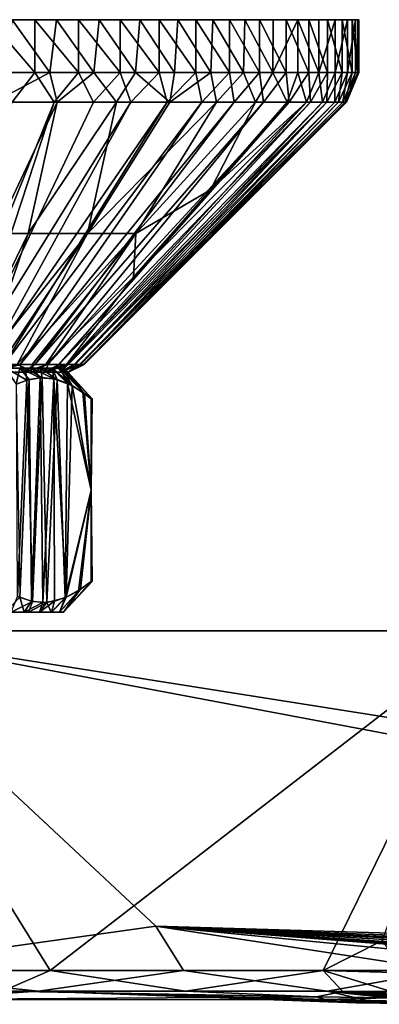
# Model space of a CAD drawing. Units: inches. Extents: x -4.35 to 4.35, y -3.87 to 3.89.
# Drawn here: x -2.51 to -1.5, y 1.13 to 3.89 of the extents above; entities that cross this region are included whole.
import ezdxf

# ---------------------------------------------------------------- set-up
doc = ezdxf.new("R2010")
doc.units = ezdxf.units.IN
doc.layers.get('0').update_dxf_attribs({"true_color": 0xc2ced6})

msp = doc.modelspace()

# ---------------------------------------------------------------- linework, layer by layer
for points in [[(-3.6804, 3.8859), (-2.3418, 3.8859), (-3.7906, 3.8859), (-3.6804, 3.8859)], [(-3.7906, 3.8859), (-2.3418, 3.8859), (-2.4641, 3.8859), (-3.7906, 3.8859)], [(-2.5908, 3.8859), (-3.7906, 3.8859), (-2.4641, 3.8859), (-2.5908, 3.8859)], [(-2.2251, 3.8859), (-2.3418, 3.8859), (-3.6804, 3.8859), (-2.2251, 3.8859)], [(-3.6804, 3.8859), (-3.5637, 3.8859), (-2.2251, 3.8859), (-3.6804, 3.8859)], [(-3.5637, 3.8859), (-3.4414, 3.8859), (-2.115, 3.8859), (-3.5637, 3.8859)], [(-3.5637, 3.8859), (-2.115, 3.8859), (-2.2251, 3.8859), (-3.5637, 3.8859)], [(-2.0124, 3.8859), (-3.4414, 3.8859), (-3.3148, 3.8859), (-2.0124, 3.8859)], [(-2.115, 3.8859), (-3.4414, 3.8859), (-2.0124, 3.8859), (-2.115, 3.8859)], [(-3.1848, 3.8859), (-1.9184, 3.8859), (-3.3148, 3.8859), (-3.1848, 3.8859)], [(-3.3148, 3.8859), (-1.9184, 3.8859), (-2.0124, 3.8859), (-3.3148, 3.8859)], [(-3.0527, 3.8859), (-1.8337, 3.8859), (-3.1848, 3.8859), (-3.0527, 3.8859)], [(-3.1848, 3.8859), (-1.8337, 3.8859), (-1.9184, 3.8859), (-3.1848, 3.8859)], [(-1.7592, 3.8859), (-3.0527, 3.8859), (-2.9198, 3.8859), (-1.7592, 3.8859)], [(-1.8337, 3.8859), (-3.0527, 3.8859), (-1.7592, 3.8859), (-1.8337, 3.8859)], [(-1.6955, 3.8859), (-2.9198, 3.8859), (-2.7871, 3.8859), (-1.6955, 3.8859)], [(-2.9198, 3.8859), (-1.6955, 3.8859), (-1.7592, 3.8859), (-2.9198, 3.8859)], [(-2.7871, 3.8859), (-2.6559, 3.8859), (-1.6431, 3.8859), (-2.7871, 3.8859)], [(-2.7871, 3.8859), (-1.6431, 3.8859), (-1.6955, 3.8859), (-2.7871, 3.8859)], [(-2.6559, 3.8859), (-2.5275, 3.8859), (-1.6027, 3.8859), (-2.6559, 3.8859)], [(-1.6431, 3.8859), (-2.6559, 3.8859), (-1.6027, 3.8859), (-1.6431, 3.8859)], [(-2.4641, 3.738), (-2.5908, 3.738), (-2.5908, 3.8859), (-2.4641, 3.738)], [(-2.5908, 3.8859), (-2.4641, 3.8859), (-2.4641, 3.738), (-2.5908, 3.8859)], [(-2.5275, 3.8859), (-2.5498, 3.738), (-2.4217, 3.738), (-2.5275, 3.8859)], [(-2.4217, 3.738), (-2.4028, 3.8859), (-2.5275, 3.8859), (-2.4217, 3.738)], [(-1.5744, 3.8859), (-2.5275, 3.8859), (-2.4028, 3.8859), (-1.5744, 3.8859)], [(-1.5744, 3.8859), (-1.6027, 3.8859), (-2.5275, 3.8859), (-1.5744, 3.8859)], [(-2.3418, 3.738), (-2.4641, 3.738), (-2.4641, 3.8859), (-2.3418, 3.738)], [(-2.4641, 3.8859), (-2.3418, 3.8859), (-2.3418, 3.738), (-2.4641, 3.8859)], [(-2.4028, 3.8859), (-2.4217, 3.738), (-2.2986, 3.738), (-2.4028, 3.8859)], [(-2.2986, 3.738), (-2.2832, 3.8859), (-2.4028, 3.8859), (-2.2986, 3.738)], [(-1.5587, 3.8859), (-2.4028, 3.8859), (-2.2832, 3.8859), (-1.5587, 3.8859)], [(-1.5587, 3.8859), (-1.5744, 3.8859), (-2.4028, 3.8859), (-1.5587, 3.8859)], [(-2.3418, 3.8859), (-2.2251, 3.8859), (-2.2251, 3.738), (-2.3418, 3.8859)], [(-2.2251, 3.738), (-2.3418, 3.738), (-2.3418, 3.8859), (-2.2251, 3.738)], [(-2.2832, 3.8859), (-2.2986, 3.738), (-2.1818, 3.738), (-2.2832, 3.8859)], [(-2.1818, 3.738), (-2.1696, 3.8859), (-2.2832, 3.8859), (-2.1818, 3.738)], [(-2.2832, 3.8859), (-2.1696, 3.8859), (-1.5555, 3.8859), (-2.2832, 3.8859)], [(-2.2832, 3.8859), (-1.5555, 3.8859), (-1.5587, 3.8859), (-2.2832, 3.8859)], [(-2.115, 3.738), (-2.2251, 3.738), (-2.2251, 3.8859), (-2.115, 3.738)], [(-2.2251, 3.8859), (-2.115, 3.8859), (-2.115, 3.738), (-2.2251, 3.8859)], [(-2.1696, 3.8859), (-2.1818, 3.738), (-2.0722, 3.738), (-2.1696, 3.8859)], [(-2.0722, 3.738), (-2.0631, 3.8859), (-2.1696, 3.8859), (-2.0722, 3.738)], [(-2.1696, 3.8859), (-2.0631, 3.8859), (-1.565, 3.8859), (-2.1696, 3.8859)], [(-1.5555, 3.8859), (-2.1696, 3.8859), (-1.565, 3.8859), (-1.5555, 3.8859)], [(-2.0124, 3.738), (-2.115, 3.738), (-2.115, 3.8859), (-2.0124, 3.738)], [(-2.115, 3.8859), (-2.0124, 3.8859), (-2.0124, 3.738), (-2.115, 3.8859)], [(-2.0631, 3.8859), (-2.0722, 3.738), (-1.9709, 3.738), (-2.0631, 3.8859)], [(-1.9709, 3.738), (-1.9647, 3.8859), (-2.0631, 3.8859), (-1.9709, 3.738)], [(-1.5871, 3.8859), (-2.0631, 3.8859), (-1.9647, 3.8859), (-1.5871, 3.8859)], [(-1.5871, 3.8859), (-1.565, 3.8859), (-2.0631, 3.8859), (-1.5871, 3.8859)], [(-1.9184, 3.738), (-2.0124, 3.738), (-2.0124, 3.8859), (-1.9184, 3.738)], [(-2.0124, 3.8859), (-1.9184, 3.8859), (-1.9184, 3.738), (-2.0124, 3.8859)], [(-1.9647, 3.8859), (-1.9709, 3.738), (-1.8789, 3.738), (-1.9647, 3.8859)], [(-1.8789, 3.738), (-1.8752, 3.8859), (-1.9647, 3.8859), (-1.8789, 3.738)], [(-1.9647, 3.8859), (-1.6216, 3.8859), (-1.5871, 3.8859), (-1.9647, 3.8859)], [(-1.8752, 3.8859), (-1.6216, 3.8859), (-1.9647, 3.8859), (-1.8752, 3.8859)], [(-1.8337, 3.738), (-1.9184, 3.738), (-1.9184, 3.8859), (-1.8337, 3.738)], [(-1.9184, 3.8859), (-1.8337, 3.8859), (-1.8337, 3.738), (-1.9184, 3.8859)], [(-1.8752, 3.8859), (-1.8789, 3.738), (-1.7971, 3.738), (-1.8752, 3.8859)], [(-1.7971, 3.738), (-1.7955, 3.8859), (-1.8752, 3.8859), (-1.7971, 3.738)], [(-1.6681, 3.8859), (-1.8752, 3.8859), (-1.7955, 3.8859), (-1.6681, 3.8859)], [(-1.6216, 3.8859), (-1.8752, 3.8859), (-1.6681, 3.8859), (-1.6216, 3.8859)], [(-1.7592, 3.738), (-1.8337, 3.738), (-1.8337, 3.8859), (-1.7592, 3.738)], [(-1.8337, 3.8859), (-1.7592, 3.8859), (-1.7592, 3.738), (-1.8337, 3.8859)], [(-1.7263, 3.8859), (-1.7955, 3.8859), (-1.7971, 3.738), (-1.7263, 3.8859)], [(-1.7971, 3.738), (-1.7262, 3.738), (-1.7263, 3.8859), (-1.7971, 3.738)], [(-1.7955, 3.8859), (-1.7263, 3.8859), (-1.6681, 3.8859), (-1.7955, 3.8859)], [(-1.6955, 3.738), (-1.7592, 3.738), (-1.7592, 3.8859), (-1.6955, 3.738)], [(-1.7592, 3.8859), (-1.6955, 3.8859), (-1.6955, 3.738), (-1.7592, 3.8859)], [(-1.6681, 3.738), (-1.6681, 3.8859), (-1.7263, 3.8859), (-1.6681, 3.738)], [(-1.7263, 3.8859), (-1.7262, 3.738), (-1.6681, 3.738), (-1.7263, 3.8859)], [(-1.6431, 3.738), (-1.6955, 3.738), (-1.6955, 3.8859), (-1.6431, 3.738)], [(-1.6955, 3.8859), (-1.6431, 3.8859), (-1.6431, 3.738), (-1.6955, 3.8859)], [(-1.6681, 3.738), (-1.6216, 3.738), (-1.6216, 3.8859), (-1.6681, 3.738)], [(-1.6216, 3.8859), (-1.6681, 3.8859), (-1.6681, 3.738), (-1.6216, 3.8859)], [(-1.6027, 3.738), (-1.6431, 3.738), (-1.6431, 3.8859), (-1.6027, 3.738)], [(-1.6431, 3.8859), (-1.6027, 3.8859), (-1.6027, 3.738), (-1.6431, 3.8859)], [(-1.6216, 3.738), (-1.5871, 3.738), (-1.5871, 3.8859), (-1.6216, 3.738)], [(-1.5871, 3.8859), (-1.6216, 3.8859), (-1.6216, 3.738), (-1.5871, 3.8859)], [(-1.5744, 3.738), (-1.6027, 3.738), (-1.6027, 3.8859), (-1.5744, 3.738)], [(-1.6027, 3.8859), (-1.5744, 3.8859), (-1.5744, 3.738), (-1.6027, 3.8859)], [(-1.5871, 3.738), (-1.565, 3.738), (-1.565, 3.8859), (-1.5871, 3.738)], [(-1.565, 3.8859), (-1.5871, 3.8859), (-1.5871, 3.738), (-1.565, 3.8859)], [(-1.5587, 3.738), (-1.5744, 3.738), (-1.5744, 3.8859), (-1.5587, 3.738)], [(-1.5744, 3.8859), (-1.5587, 3.8859), (-1.5587, 3.738), (-1.5744, 3.8859)], [(-1.565, 3.738), (-1.5555, 3.738), (-1.5555, 3.8859), (-1.565, 3.738)], [(-1.5555, 3.8859), (-1.565, 3.8859), (-1.565, 3.738), (-1.5555, 3.8859)], [(-1.5555, 3.738), (-1.5587, 3.738), (-1.5587, 3.8859), (-1.5555, 3.738)], [(-1.5587, 3.8859), (-1.5555, 3.8859), (-1.5555, 3.738), (-1.5587, 3.8859)], [(-2.5908, 3.738), (-2.4641, 3.738), (-2.5278, 3.6545), (-2.5908, 3.738)], [(-2.4217, 3.738), (-2.5498, 3.738), (-2.5794, 3.6545), (-2.4217, 3.738)], [(-2.4217, 3.738), (-2.5794, 3.6545), (-2.4011, 3.6545), (-2.4217, 3.738)], [(-2.4641, 3.738), (-2.4094, 3.6545), (-2.5278, 3.6545), (-2.4641, 3.738)], [(-2.4641, 3.738), (-2.3418, 3.738), (-2.4094, 3.6545), (-2.4641, 3.738)], [(-2.4011, 3.6545), (-2.2986, 3.738), (-2.4217, 3.738), (-2.4011, 3.6545)], [(-2.3418, 3.738), (-2.2993, 3.6545), (-2.4094, 3.6545), (-2.3418, 3.738)], [(-2.235, 3.6545), (-2.2986, 3.738), (-2.4011, 3.6545), (-2.235, 3.6545)], [(-2.3418, 3.738), (-2.2251, 3.738), (-2.2993, 3.6545), (-2.3418, 3.738)], [(-2.2993, 3.6545), (-2.2251, 3.738), (-2.1944, 3.6545), (-2.2993, 3.6545)], [(-2.235, 3.6545), (-2.1818, 3.738), (-2.2986, 3.738), (-2.235, 3.6545)], [(-2.1818, 3.738), (-2.235, 3.6545), (-2.0851, 3.6545), (-2.1818, 3.738)], [(-2.2251, 3.738), (-2.115, 3.738), (-2.1944, 3.6545), (-2.2251, 3.738)], [(-2.115, 3.738), (-2.0925, 3.6545), (-2.1944, 3.6545), (-2.115, 3.738)], [(-2.0722, 3.738), (-2.1818, 3.738), (-2.0851, 3.6545), (-2.0722, 3.738)], [(-2.115, 3.738), (-2.0124, 3.738), (-2.0925, 3.6545), (-2.115, 3.738)], [(-2.0124, 3.738), (-1.9954, 3.6545), (-2.0925, 3.6545), (-2.0124, 3.738)], [(-1.9709, 3.738), (-2.0722, 3.738), (-2.0851, 3.6545), (-1.9709, 3.738)], [(-1.9709, 3.738), (-2.0851, 3.6545), (-1.9545, 3.6545), (-1.9709, 3.738)], [(-2.0124, 3.738), (-1.9184, 3.738), (-1.9954, 3.6545), (-2.0124, 3.738)], [(-1.9184, 3.738), (-1.9049, 3.6545), (-1.9954, 3.6545), (-1.9184, 3.738)], [(-1.9545, 3.6545), (-1.8789, 3.738), (-1.9709, 3.738), (-1.9545, 3.6545)], [(-1.9545, 3.6545), (-1.8449, 3.6545), (-1.8789, 3.738), (-1.9545, 3.6545)], [(-1.9049, 3.6545), (-1.9184, 3.738), (-1.8337, 3.738), (-1.9049, 3.6545)], [(-1.9049, 3.6545), (-1.8337, 3.738), (-1.8229, 3.6545), (-1.9049, 3.6545)], [(-1.8449, 3.6545), (-1.7971, 3.738), (-1.8789, 3.738), (-1.8449, 3.6545)], [(-1.7971, 3.738), (-1.8449, 3.6545), (-1.7566, 3.6545), (-1.7971, 3.738)], [(-1.8229, 3.6545), (-1.8337, 3.738), (-1.7592, 3.738), (-1.8229, 3.6545)], [(-1.7592, 3.738), (-1.7512, 3.6545), (-1.8229, 3.6545), (-1.7592, 3.738)], [(-1.7262, 3.738), (-1.7971, 3.738), (-1.7566, 3.6545), (-1.7262, 3.738)], [(-1.7592, 3.738), (-1.6955, 3.738), (-1.7512, 3.6545), (-1.7592, 3.738)], [(-1.7262, 3.738), (-1.7566, 3.6545), (-1.7027, 3.6545), (-1.7262, 3.738)], [(-1.6955, 3.738), (-1.6915, 3.6545), (-1.7512, 3.6545), (-1.6955, 3.738)], [(-1.7027, 3.6545), (-1.6681, 3.738), (-1.7262, 3.738), (-1.7027, 3.6545)], [(-1.6681, 3.738), (-1.7027, 3.6545), (-1.6576, 3.6545), (-1.6681, 3.738)], [(-1.6955, 3.738), (-1.6431, 3.738), (-1.6915, 3.6545), (-1.6955, 3.738)], [(-1.6431, 3.738), (-1.6448, 3.6545), (-1.6915, 3.6545), (-1.6431, 3.738)], [(-1.6576, 3.6545), (-1.6216, 3.738), (-1.6681, 3.738), (-1.6576, 3.6545)], [(-1.6216, 3.738), (-1.6576, 3.6545), (-1.6229, 3.6545), (-1.6216, 3.738)], [(-1.6122, 3.6545), (-1.6448, 3.6545), (-1.6027, 3.738), (-1.6122, 3.6545)], [(-1.6431, 3.738), (-1.6027, 3.738), (-1.6448, 3.6545), (-1.6431, 3.738)], [(-1.5871, 3.738), (-1.6229, 3.6545), (-1.6, 3.6545), (-1.5871, 3.738)], [(-1.6229, 3.6545), (-1.5871, 3.738), (-1.6216, 3.738), (-1.6229, 3.6545)], [(-1.6027, 3.738), (-1.5744, 3.738), (-1.6122, 3.6545), (-1.6027, 3.738)], [(-1.594, 3.6545), (-1.6122, 3.6545), (-1.5744, 3.738), (-1.594, 3.6545)], [(-1.6, 3.6545), (-1.565, 3.738), (-1.5871, 3.738), (-1.6, 3.6545)], [(-1.565, 3.738), (-1.6, 3.6545), (-1.5901, 3.6545), (-1.565, 3.738)], [(-1.5901, 3.6545), (-1.594, 3.6545), (-1.5587, 3.738), (-1.5901, 3.6545)], [(-1.5744, 3.738), (-1.5587, 3.738), (-1.594, 3.6545), (-1.5744, 3.738)], [(-1.5587, 3.738), (-1.5555, 3.738), (-1.5901, 3.6545), (-1.5587, 3.738)], [(-1.5901, 3.6545), (-1.5555, 3.738), (-1.565, 3.738), (-1.5901, 3.6545)], [(-2.5278, 3.6545), (-2.4094, 3.6545), (-2.7073, 2.9189), (-2.5278, 3.6545)], [(-2.6519, 2.9189), (-2.7073, 2.9189), (-2.4094, 3.6545), (-2.6519, 2.9189)], [(-2.1944, 3.6545), (-2.5994, 2.9189), (-2.6519, 2.9189), (-2.1944, 3.6545)], [(-2.6519, 2.9189), (-2.2993, 3.6545), (-2.1944, 3.6545), (-2.6519, 2.9189)], [(-2.4094, 3.6545), (-2.2993, 3.6545), (-2.6519, 2.9189), (-2.4094, 3.6545)], [(-2.0925, 3.6545), (-2.5502, 2.9189), (-2.5994, 2.9189), (-2.0925, 3.6545)], [(-2.5994, 2.9189), (-2.1944, 3.6545), (-2.0925, 3.6545), (-2.5994, 2.9189)], [(-2.5754, 3.2867), (-2.4011, 3.6545), (-2.5794, 3.6545), (-2.5754, 3.2867)], [(-2.4011, 3.6545), (-2.5754, 3.2867), (-2.4828, 3.2867), (-2.4011, 3.6545)], [(-1.9954, 3.6545), (-2.505, 2.9189), (-2.5502, 2.9189), (-1.9954, 3.6545)], [(-2.5502, 2.9189), (-2.0925, 3.6545), (-1.9954, 3.6545), (-2.5502, 2.9189)], [(-1.9049, 3.6545), (-2.4641, 2.9189), (-2.505, 2.9189), (-1.9049, 3.6545)], [(-2.505, 2.9189), (-1.9954, 3.6545), (-1.9049, 3.6545), (-2.505, 2.9189)], [(-2.4828, 3.2867), (-2.235, 3.6545), (-2.4011, 3.6545), (-2.4828, 3.2867)], [(-2.235, 3.6545), (-2.4828, 3.2867), (-2.3163, 3.2867), (-2.235, 3.6545)], [(-1.8229, 3.6545), (-2.4278, 2.9189), (-2.4641, 2.9189), (-1.8229, 3.6545)], [(-2.4641, 2.9189), (-1.9049, 3.6545), (-1.8229, 3.6545), (-2.4641, 2.9189)], [(-1.7512, 3.6545), (-2.3966, 2.9189), (-2.4278, 2.9189), (-1.7512, 3.6545)], [(-2.4278, 2.9189), (-1.8229, 3.6545), (-1.7512, 3.6545), (-2.4278, 2.9189)], [(-1.6915, 3.6545), (-2.3708, 2.9189), (-2.3966, 2.9189), (-1.6915, 3.6545)], [(-2.3966, 2.9189), (-1.7512, 3.6545), (-1.6915, 3.6545), (-2.3966, 2.9189)], [(-2.3752, 2.9189), (-2.3539, 2.9189), (-1.6576, 3.6545), (-2.3752, 2.9189)], [(-1.6576, 3.6545), (-1.7027, 3.6545), (-2.3752, 2.9189), (-1.6576, 3.6545)], [(-2.1869, 3.1641), (-2.3752, 2.9189), (-1.7027, 3.6545), (-2.1869, 3.1641)], [(-1.6448, 3.6545), (-2.3506, 2.9189), (-2.3708, 2.9189), (-1.6448, 3.6545)], [(-2.3708, 2.9189), (-1.6915, 3.6545), (-1.6448, 3.6545), (-2.3708, 2.9189)], [(-2.3539, 2.9189), (-2.3384, 2.9189), (-1.6229, 3.6545), (-2.3539, 2.9189)], [(-1.6229, 3.6545), (-1.6576, 3.6545), (-2.3539, 2.9189), (-1.6229, 3.6545)], [(-2.3362, 2.9189), (-2.3506, 2.9189), (-1.6448, 3.6545), (-2.3362, 2.9189)], [(-2.3384, 2.9189), (-2.3288, 2.9189), (-1.6, 3.6545), (-2.3384, 2.9189)], [(-1.6, 3.6545), (-1.6229, 3.6545), (-2.3384, 2.9189), (-1.6, 3.6545)], [(-2.3277, 2.9189), (-2.3362, 2.9189), (-1.6122, 3.6545), (-2.3277, 2.9189)], [(-1.6448, 3.6545), (-1.6122, 3.6545), (-2.3362, 2.9189), (-1.6448, 3.6545)], [(-2.3288, 2.9189), (-2.3253, 2.9189), (-1.5901, 3.6545), (-2.3288, 2.9189)], [(-1.5901, 3.6545), (-1.6, 3.6545), (-2.3288, 2.9189), (-1.5901, 3.6545)], [(-1.6122, 3.6545), (-1.594, 3.6545), (-2.3277, 2.9189), (-1.6122, 3.6545)], [(-2.3253, 2.9189), (-2.3277, 2.9189), (-1.594, 3.6545), (-2.3253, 2.9189)], [(-1.594, 3.6545), (-1.5901, 3.6545), (-2.3253, 2.9189), (-1.594, 3.6545)], [(-2.3163, 3.2867), (-2.0851, 3.6545), (-2.235, 3.6545), (-2.3163, 3.2867)], [(-2.3163, 3.2867), (-2.1807, 3.2867), (-1.9545, 3.6545), (-2.3163, 3.2867)], [(-1.9545, 3.6545), (-2.0851, 3.6545), (-2.3163, 3.2867), (-1.9545, 3.6545)], [(-2.1869, 3.1641), (-1.7027, 3.6545), (-1.9717, 3.4093), (-2.1869, 3.1641)], [(-1.9545, 3.6545), (-2.1807, 3.2867), (-1.8449, 3.6545), (-1.9545, 3.6545)], [(-1.8449, 3.6545), (-2.1807, 3.2867), (-1.9717, 3.4093), (-1.8449, 3.6545)], [(-1.9717, 3.4093), (-1.7027, 3.6545), (-1.7566, 3.6545), (-1.9717, 3.4093)], [(-1.7566, 3.6545), (-1.8449, 3.6545), (-1.9717, 3.4093), (-1.7566, 3.6545)], [(-1.9717, 3.4093), (-2.1807, 3.2867), (-2.1869, 3.1641), (-1.9717, 3.4093)], [(-2.662, 2.9189), (-2.4828, 3.2867), (-2.5754, 3.2867), (-2.662, 2.9189)], [(-2.4828, 3.2867), (-2.662, 2.9189), (-2.6089, 2.9189), (-2.4828, 3.2867)], [(-2.6089, 2.9189), (-2.5591, 2.9189), (-2.3163, 3.2867), (-2.6089, 2.9189)], [(-2.3163, 3.2867), (-2.4828, 3.2867), (-2.6089, 2.9189), (-2.3163, 3.2867)], [(-2.3163, 3.2867), (-2.5591, 2.9189), (-2.5131, 2.9189), (-2.3163, 3.2867)], [(-2.5131, 2.9189), (-2.4713, 2.9189), (-2.1807, 3.2867), (-2.5131, 2.9189)], [(-2.1807, 3.2867), (-2.3163, 3.2867), (-2.5131, 2.9189), (-2.1807, 3.2867)], [(-2.1807, 3.2867), (-2.4713, 2.9189), (-2.4337, 2.9186), (-2.1807, 3.2867)], [(-2.4337, 2.9186), (-2.1869, 3.1641), (-2.1807, 3.2867), (-2.4337, 2.9186)], [(-2.3752, 2.9189), (-2.1869, 3.1641), (-2.4337, 2.9186), (-2.3752, 2.9189)], [(-2.4702, 2.9086), (-3.509, 2.9086), (-2.5064, 2.9086), (-2.4702, 2.9086)], [(-3.509, 2.9086), (-2.4702, 2.9086), (-2.4398, 2.9086), (-3.509, 2.9086)], [(-2.5479, 2.9086), (-2.5064, 2.9086), (-3.509, 2.9086), (-2.5479, 2.9086)], [(-2.4155, 2.9086), (-3.509, 2.9086), (-2.4398, 2.9086), (-2.4155, 2.9086)], [(-3.4851, 2.9086), (-3.509, 2.9086), (-2.4155, 2.9086), (-3.4851, 2.9086)], [(-2.4155, 2.9086), (-2.3977, 2.9086), (-3.4851, 2.9086), (-2.4155, 2.9086)], [(-2.382, 2.9086), (-3.4851, 2.9086), (-2.3864, 2.9086), (-2.382, 2.9086)], [(-3.4851, 2.9086), (-2.382, 2.9086), (-2.3843, 2.9086), (-3.4851, 2.9086)], [(-2.3935, 2.9086), (-2.4154, 2.9086), (-3.4851, 2.9086), (-2.3935, 2.9086)], [(-2.3935, 2.9086), (-3.4851, 2.9086), (-2.3843, 2.9086), (-2.3935, 2.9086)], [(-2.4154, 2.9086), (-2.4484, 2.9086), (-3.4851, 2.9086), (-2.4154, 2.9086)], [(-2.5441, 2.9086), (-3.4851, 2.9086), (-2.4915, 2.9086), (-2.5441, 2.9086)], [(-2.4915, 2.9086), (-3.4851, 2.9086), (-2.4484, 2.9086), (-2.4915, 2.9086)], [(-2.3864, 2.9086), (-3.4851, 2.9086), (-2.3977, 2.9086), (-2.3864, 2.9086)], [(-2.4659, 2.898), (-2.5131, 2.9189), (-2.5853, 2.8977), (-2.4659, 2.898)], [(-2.505, 2.9189), (-2.4966, 2.8977), (-2.577, 2.8977), (-2.505, 2.9189)], [(-2.5502, 2.9189), (-2.505, 2.9189), (-2.577, 2.8977), (-2.5502, 2.9189)], [(-2.5064, 2.9086), (-2.5479, 2.9086), (-2.5159, 2.8639), (-2.5064, 2.9086)], [(-2.4915, 2.9086), (-2.4862, 2.8752), (-2.5441, 2.9086), (-2.4915, 2.9086)], [(-2.5151, 2.8638), (-2.5441, 2.9086), (-2.4862, 2.8752), (-2.5151, 2.8638)], [(-2.5159, 2.8639), (-2.4802, 2.8772), (-2.5064, 2.9086), (-2.5159, 2.8639)], [(-2.4659, 2.898), (-2.4713, 2.9189), (-2.5131, 2.9189), (-2.4659, 2.898)], [(-2.5064, 2.9086), (-2.4802, 2.8772), (-2.4486, 2.8821), (-2.5064, 2.9086)], [(-2.4486, 2.8821), (-2.4702, 2.9086), (-2.5064, 2.9086), (-2.4486, 2.8821)], [(-2.4966, 2.8977), (-2.505, 2.9189), (-2.4641, 2.9189), (-2.4966, 2.8977)], [(-2.4966, 2.8977), (-2.4641, 2.9189), (-2.4278, 2.9189), (-2.4966, 2.8977)], [(-2.4966, 2.8977), (-2.4278, 2.9189), (-2.4336, 2.8977), (-2.4966, 2.8977)], [(-2.4437, 2.8824), (-2.4915, 2.9086), (-2.4484, 2.9086), (-2.4437, 2.8824)], [(-2.4915, 2.9086), (-2.4437, 2.8824), (-2.4862, 2.8752), (-2.4915, 2.9086)], [(-2.4659, 2.898), (-2.4337, 2.9186), (-2.4713, 2.9189), (-2.4659, 2.898)], [(-2.4702, 2.9086), (-2.4486, 2.8821), (-2.4104, 2.8792), (-2.4702, 2.9086)], [(-2.4104, 2.8792), (-2.4398, 2.9086), (-2.4702, 2.9086), (-2.4104, 2.8792)], [(-2.4659, 2.898), (-2.3752, 2.9189), (-2.4337, 2.9186), (-2.4659, 2.898)], [(-2.3938, 2.8977), (-2.3752, 2.9189), (-2.4659, 2.898), (-2.3938, 2.8977)], [(-2.4484, 2.9086), (-2.4015, 2.8766), (-2.4437, 2.8824), (-2.4484, 2.9086)], [(-2.4154, 2.9086), (-2.4015, 2.8766), (-2.4484, 2.9086), (-2.4154, 2.9086)], [(-2.4155, 2.9086), (-2.4398, 2.9086), (-2.4104, 2.8792), (-2.4155, 2.9086)], [(-2.4336, 2.8977), (-2.3966, 2.9189), (-2.3708, 2.9189), (-2.4336, 2.8977)], [(-2.4336, 2.8977), (-2.4278, 2.9189), (-2.3966, 2.9189), (-2.4336, 2.8977)], [(-2.4336, 2.8977), (-2.3708, 2.9189), (-2.3907, 2.8977), (-2.4336, 2.8977)], [(-2.3593, 2.8605), (-2.4155, 2.9086), (-2.4104, 2.8792), (-2.3593, 2.8605)], [(-2.3593, 2.8605), (-2.3977, 2.9086), (-2.4155, 2.9086), (-2.3593, 2.8605)], [(-2.3935, 2.9086), (-2.3727, 2.8662), (-2.4154, 2.9086), (-2.3935, 2.9086)], [(-2.3727, 2.8662), (-2.4015, 2.8766), (-2.4154, 2.9086), (-2.3727, 2.8662)], [(-2.3864, 2.9086), (-2.3977, 2.9086), (-2.3593, 2.8605), (-2.3864, 2.9086)], [(-2.3938, 2.8977), (-2.3539, 2.9189), (-2.3752, 2.9189), (-2.3938, 2.8977)], [(-2.3938, 2.8977), (-2.3384, 2.9189), (-2.3539, 2.9189), (-2.3938, 2.8977)], [(-2.3938, 2.8977), (-2.3703, 2.8977), (-2.3384, 2.9189), (-2.3938, 2.8977)], [(-2.3935, 2.9086), (-2.3291, 2.8413), (-2.3727, 2.8662), (-2.3935, 2.9086)], [(-2.3843, 2.9086), (-2.3291, 2.8413), (-2.3935, 2.9086), (-2.3843, 2.9086)], [(-2.3907, 2.8977), (-2.3708, 2.9189), (-2.3506, 2.9189), (-2.3907, 2.8977)], [(-2.3362, 2.9189), (-2.3693, 2.8977), (-2.3907, 2.8977), (-2.3362, 2.9189)], [(-2.3907, 2.8977), (-2.3506, 2.9189), (-2.3362, 2.9189), (-2.3907, 2.8977)], [(-2.382, 2.9086), (-2.3864, 2.9086), (-2.3243, 2.8373), (-2.382, 2.9086)], [(-2.3593, 2.8605), (-2.3243, 2.8373), (-2.3864, 2.9086), (-2.3593, 2.8605)], [(-2.3843, 2.9086), (-2.382, 2.9086), (-2.3032, 2.8229), (-2.3843, 2.9086)], [(-2.3032, 2.8229), (-2.3291, 2.8413), (-2.3843, 2.9086), (-2.3032, 2.8229)], [(-2.3243, 2.8373), (-2.3032, 2.8229), (-2.382, 2.9086), (-2.3243, 2.8373)], [(-2.3703, 2.8977), (-2.3253, 2.9189), (-2.3288, 2.9189), (-2.3703, 2.8977)], [(-2.3703, 2.8977), (-2.3288, 2.9189), (-2.3384, 2.9189), (-2.3703, 2.8977)], [(-2.3693, 2.8977), (-2.3253, 2.9189), (-2.3703, 2.8977), (-2.3693, 2.8977)], [(-2.3693, 2.8977), (-2.3362, 2.9189), (-2.3277, 2.9189), (-2.3693, 2.8977)], [(-2.3693, 2.8977), (-2.3277, 2.9189), (-2.3253, 2.9189), (-2.3693, 2.8977)], [(-2.6814, 2.8977), (-3.1489, 2.8977), (-2.3693, 2.8977), (-2.6814, 2.8977)], [(-3.1489, 2.8977), (-2.3907, 2.8977), (-2.3693, 2.8977), (-3.1489, 2.8977)], [(-3.1489, 2.8977), (-2.577, 2.8977), (-2.3907, 2.8977), (-3.1489, 2.8977)], [(-2.3693, 2.8977), (-2.5853, 2.8977), (-2.6814, 2.8977), (-2.3693, 2.8977)], [(-2.3703, 2.8977), (-2.4659, 2.898), (-2.5853, 2.8977), (-2.3703, 2.8977)], [(-2.5853, 2.8977), (-2.3693, 2.8977), (-2.3703, 2.8977), (-2.5853, 2.8977)], [(-2.577, 2.8977), (-2.4966, 2.8977), (-2.3907, 2.8977), (-2.577, 2.8977)], [(-2.5065, 2.2663), (-2.4802, 2.8772), (-2.5159, 2.8639), (-2.5065, 2.2663)], [(-2.5151, 2.8638), (-2.4862, 2.8752), (-2.5125, 2.2683), (-2.5151, 2.8638)], [(-2.4862, 2.8752), (-2.4704, 2.2549), (-2.5125, 2.2683), (-2.4862, 2.8752)], [(-2.4736, 2.2556), (-2.4802, 2.8772), (-2.5065, 2.2663), (-2.4736, 2.2556)], [(-2.3907, 2.8977), (-2.4966, 2.8977), (-2.4336, 2.8977), (-2.3907, 2.8977)], [(-2.4437, 2.8824), (-2.4704, 2.2549), (-2.4862, 2.8752), (-2.4437, 2.8824)], [(-2.4802, 2.8772), (-2.4736, 2.2556), (-2.4486, 2.8821), (-2.4802, 2.8772)], [(-2.4413, 2.252), (-2.4486, 2.8821), (-2.4736, 2.2556), (-2.4413, 2.252)], [(-2.4306, 2.2516), (-2.4704, 2.2549), (-2.4437, 2.8824), (-2.4306, 2.2516)], [(-2.4659, 2.898), (-2.3703, 2.8977), (-2.3938, 2.8977), (-2.4659, 2.898)], [(-2.4104, 2.8792), (-2.4486, 2.8821), (-2.4413, 2.252), (-2.4104, 2.8792)], [(-2.4437, 2.8824), (-2.4015, 2.8766), (-2.4306, 2.2516), (-2.4437, 2.8824)], [(-2.4413, 2.252), (-2.409, 2.2556), (-2.4104, 2.8792), (-2.4413, 2.252)], [(-2.3788, 2.2645), (-2.4306, 2.2516), (-2.4015, 2.8766), (-2.3788, 2.2645)], [(-2.3593, 2.8605), (-2.4104, 2.8792), (-2.3761, 2.2663), (-2.3593, 2.8605)], [(-2.4104, 2.8792), (-2.409, 2.2556), (-2.3761, 2.2663), (-2.4104, 2.8792)], [(-2.3727, 2.8662), (-2.3788, 2.2645), (-2.4015, 2.8766), (-2.3727, 2.8662)], [(-2.3788, 2.2645), (-2.3727, 2.8662), (-2.306, 2.567), (-2.3788, 2.2645)], [(-2.3593, 2.8605), (-2.3761, 2.2663), (-2.306, 2.567), (-2.3593, 2.8605)], [(-2.3727, 2.8662), (-2.3291, 2.8413), (-2.306, 2.567), (-2.3727, 2.8662)], [(-2.306, 2.567), (-2.3243, 2.8373), (-2.3593, 2.8605), (-2.306, 2.567)], [(-2.306, 2.567), (-2.3291, 2.8413), (-2.306, 2.8229), (-2.306, 2.567)], [(-2.306, 2.8229), (-2.3291, 2.8413), (-2.3032, 2.8229), (-2.306, 2.8229)], [(-2.306, 2.8229), (-2.3243, 2.8373), (-2.306, 2.567), (-2.306, 2.8229)], [(-2.3032, 2.8229), (-2.3243, 2.8373), (-2.306, 2.8229), (-2.3032, 2.8229)], [(-2.306, 2.567), (-2.306, 2.8229), (-2.3032, 2.8229), (-2.306, 2.567)], [(-2.306, 2.567), (-2.306, 2.567), (-2.3032, 2.8229), (-2.306, 2.567)], [(-2.306, 2.8229), (-2.306, 2.567), (-2.3032, 2.8229), (-2.306, 2.8229)], [(-2.3788, 2.2645), (-2.306, 2.567), (-2.3356, 2.2888), (-2.3788, 2.2645)], [(-2.306, 2.567), (-2.3761, 2.2663), (-2.342, 2.2845), (-2.306, 2.567)], [(-2.342, 2.2845), (-2.306, 2.3111), (-2.306, 2.567), (-2.342, 2.2845)], [(-2.3356, 2.2888), (-2.306, 2.567), (-2.306, 2.3111), (-2.3356, 2.2888)], [(-2.306, 2.567), (-2.3032, 2.3111), (-2.306, 2.3111), (-2.306, 2.567)], [(-2.306, 2.567), (-2.306, 2.567), (-2.3032, 2.3111), (-2.306, 2.567)], [(-2.306, 2.567), (-2.306, 2.3111), (-2.3032, 2.3111), (-2.306, 2.567)], [(-2.3834, 2.2245), (-2.306, 2.3111), (-2.3032, 2.3111), (-2.3834, 2.2245)], [(-2.3032, 2.3111), (-2.3832, 2.2245), (-2.3834, 2.2245), (-2.3032, 2.3111)], [(-2.3834, 2.2245), (-2.3356, 2.2888), (-2.306, 2.3111), (-2.3834, 2.2245)], [(-2.3832, 2.2245), (-2.306, 2.3111), (-2.342, 2.2845), (-2.3832, 2.2245)], [(-2.306, 2.3111), (-2.3832, 2.2245), (-2.3032, 2.3111), (-2.306, 2.3111)], [(-2.5467, 2.2245), (-2.494, 2.2245), (-2.5065, 2.2663), (-2.5467, 2.2245)], [(-2.5308, 2.2245), (-2.5125, 2.2683), (-2.4704, 2.2549), (-2.5308, 2.2245)], [(-2.494, 2.2245), (-2.4736, 2.2556), (-2.5065, 2.2663), (-2.494, 2.2245)], [(-2.4181, 2.2245), (-2.4306, 2.2516), (-2.3788, 2.2645), (-2.4181, 2.2245)], [(-2.4181, 2.2245), (-2.3788, 2.2645), (-2.3951, 2.2245), (-2.4181, 2.2245)], [(-2.4171, 2.2245), (-2.3945, 2.2245), (-2.3761, 2.2663), (-2.4171, 2.2245)], [(-2.3761, 2.2663), (-2.409, 2.2556), (-2.4171, 2.2245), (-2.3761, 2.2663)], [(-2.3356, 2.2888), (-2.3834, 2.2245), (-2.3951, 2.2245), (-2.3356, 2.2888)], [(-2.3356, 2.2888), (-2.3951, 2.2245), (-2.3788, 2.2645), (-2.3356, 2.2888)], [(-2.3832, 2.2245), (-2.342, 2.2845), (-2.3945, 2.2245), (-2.3832, 2.2245)], [(-2.342, 2.2845), (-2.3761, 2.2663), (-2.3945, 2.2245), (-2.342, 2.2845)], [(-2.5308, 2.2245), (-2.4704, 2.2549), (-2.4814, 2.2245), (-2.5308, 2.2245)], [(-2.4736, 2.2556), (-2.494, 2.2245), (-2.4413, 2.252), (-2.4736, 2.2556)], [(-2.4413, 2.252), (-2.494, 2.2245), (-2.4505, 2.2245), (-2.4413, 2.252)], [(-2.4814, 2.2245), (-2.4704, 2.2549), (-2.4306, 2.2516), (-2.4814, 2.2245)], [(-2.4518, 2.2245), (-2.4814, 2.2245), (-2.4306, 2.2516), (-2.4518, 2.2245)], [(-2.4518, 2.2245), (-2.4306, 2.2516), (-2.4181, 2.2245), (-2.4518, 2.2245)], [(-2.409, 2.2556), (-2.4413, 2.252), (-2.4505, 2.2245), (-2.409, 2.2556)], [(-2.409, 2.2556), (-2.4505, 2.2245), (-2.4171, 2.2245), (-2.409, 2.2556)], [(-2.7628, 2.2245), (-2.7057, 2.2245), (-2.3832, 2.2245), (-2.7628, 2.2245)], [(-2.3832, 2.2245), (-2.7491, 2.2245), (-2.7628, 2.2245), (-2.3832, 2.2245)], [(-2.7491, 2.2245), (-2.3832, 2.2245), (-2.4171, 2.2245), (-2.7491, 2.2245)], [(-2.4171, 2.2245), (-2.494, 2.2245), (-2.7491, 2.2245), (-2.4171, 2.2245)], [(-2.7491, 2.2245), (-2.494, 2.2245), (-2.6756, 2.2245), (-2.7491, 2.2245)], [(-2.6515, 2.2245), (-2.3951, 2.2245), (-2.7057, 2.2245), (-2.6515, 2.2245)], [(-2.3951, 2.2245), (-2.3832, 2.2245), (-2.7057, 2.2245), (-2.3951, 2.2245)], [(-2.494, 2.2245), (-2.6077, 2.2245), (-2.6756, 2.2245), (-2.494, 2.2245)], [(-2.5308, 2.2245), (-2.4814, 2.2245), (-2.6515, 2.2245), (-2.5308, 2.2245)], [(-2.6515, 2.2245), (-2.4814, 2.2245), (-2.3951, 2.2245), (-2.6515, 2.2245)], [(-2.6077, 2.2245), (-2.494, 2.2245), (-2.5467, 2.2245), (-2.6077, 2.2245)], [(-2.494, 2.2245), (-2.4171, 2.2245), (-2.4505, 2.2245), (-2.494, 2.2245)], [(-2.4181, 2.2245), (-2.4814, 2.2245), (-2.4518, 2.2245), (-2.4181, 2.2245)], [(-2.3951, 2.2245), (-2.4814, 2.2245), (-2.4181, 2.2245), (-2.3951, 2.2245)], [(-2.3945, 2.2245), (-2.4171, 2.2245), (-2.3832, 2.2245), (-2.3945, 2.2245)], [(-2.3834, 2.2245), (-2.3832, 2.2245), (-2.3951, 2.2245), (-2.3834, 2.2245)], [(-3.6811, 2.1728), (-3.6654, 2.1728), (3.0217, 2.1728), (-3.6811, 2.1728)], [(-3.6716, 2.1728), (-3.6811, 2.1728), (3.0217, 2.1728), (-3.6716, 2.1728)], [(3.0217, 2.1728), (-3.6371, 2.1728), (-3.6716, 2.1728), (3.0217, 2.1728)], [(-3.6654, 2.1728), (-3.6251, 2.1728), (3.0217, 2.1728), (-3.6654, 2.1728)], [(-3.6371, 2.1728), (3.0217, 2.1728), (-3.5787, 2.1728), (-3.6371, 2.1728)], [(0.0644, 2.1728), (0.2172, 2.1728), (-3.6251, 2.1728), (0.0644, 2.1728)], [(0.2172, 2.1728), (1.6615, 2.1728), (-3.6251, 2.1728), (0.2172, 2.1728)], [(-3.6251, 2.1728), (-1.1882, 2.1728), (-0.1306, 2.1728), (-3.6251, 2.1728)], [(-1.1882, 2.1728), (-3.6251, 2.1728), (-3.0114, 2.1728), (-1.1882, 2.1728)], [(-3.6251, 2.1728), (-0.1306, 2.1728), (0.0644, 2.1728), (-3.6251, 2.1728)], [(3.0217, 2.1728), (-3.6251, 2.1728), (1.6615, 2.1728), (3.0217, 2.1728)], [(3.0217, 2.1728), (-3.3999, 2.1728), (-3.5787, 2.1728), (3.0217, 2.1728)], [(3.0217, 2.1728), (-3.0118, 2.1728), (-3.3999, 2.1728), (3.0217, 2.1728)], [(2.0491, 1.22), (-2.1248, 1.3446), (-3.0118, 2.1728), (2.0491, 1.22)], [(-2.1248, 1.3446), (-3.0118, 1.2201), (-3.0118, 2.1728), (-2.1248, 1.3446)], [(3.0217, 2.1728), (3.0165, 1.22), (-3.0118, 2.1728), (3.0217, 2.1728)], [(2.0491, 1.22), (-3.0118, 2.1728), (3.0165, 1.22), (2.0491, 1.22)], [(-1.1882, 2.1728), (-3.0114, 2.1728), (-2.4211, 1.22), (-1.1882, 2.1728)], [(-2.4211, 1.22), (-3.0114, 2.1728), (-2.7883, 1.2199), (-2.4211, 1.22)], [(-2.4211, 1.22), (-1.6552, 1.2201), (-1.1882, 2.1728), (-2.4211, 1.22)], [(-1.4893, 1.3039), (-1.1882, 2.1728), (-1.6552, 1.2201), (-1.4893, 1.3039)], [(-3.0118, 1.2201), (-2.1248, 1.3446), (-2.0467, 1.22), (-3.0118, 1.2201)], [(-1.315, 1.22), (-2.0467, 1.22), (-2.1248, 1.3446), (-1.315, 1.22)], [(-1.315, 1.22), (-2.1248, 1.3446), (-0.8513, 1.2202), (-1.315, 1.22)], [(-2.1248, 1.3446), (-0.4944, 1.2168), (-0.8513, 1.2202), (-2.1248, 1.3446)], [(-2.1248, 1.3446), (-0.3125, 1.2108), (-0.4944, 1.2168), (-2.1248, 1.3446)], [(-0.3125, 1.2108), (-2.1248, 1.3446), (-0.1447, 1.2091), (-0.3125, 1.2108)], [(0.0333, 1.1994), (-0.1447, 1.2091), (-2.1248, 1.3446), (0.0333, 1.1994)], [(1.1213, 1.22), (-2.1248, 1.3446), (2.0491, 1.22), (1.1213, 1.22)], [(0.0333, 1.1994), (-2.1248, 1.3446), (0.2348, 1.2067), (0.0333, 1.1994)], [(0.4036, 1.2158), (0.2348, 1.2067), (-2.1248, 1.3446), (0.4036, 1.2158)], [(-2.1248, 1.3446), (0.6361, 1.2187), (0.4036, 1.2158), (-2.1248, 1.3446)], [(-2.1248, 1.3446), (1.1213, 1.22), (0.6361, 1.2187), (-2.1248, 1.3446)], [(-1.6552, 1.2201), (-1.4268, 1.2134), (-1.4893, 1.3039), (-1.6552, 1.2201)], [(-3.0118, 1.2201), (-2.0467, 1.22), (-2.4533, 1.1616), (-3.0118, 1.2201)], [(-2.4533, 1.1616), (-2.948, 1.1609), (-3.0118, 1.2201), (-2.4533, 1.1616)], [(-2.4211, 1.22), (-2.7883, 1.2199), (-2.5549, 1.1619), (-2.4211, 1.22)], [(-2.5549, 1.1619), (-2.0419, 1.1616), (-2.4211, 1.22), (-2.5549, 1.1619)], [(-1.6439, 1.1617), (-2.4533, 1.1616), (-2.0467, 1.22), (-1.6439, 1.1617)], [(-1.6552, 1.2201), (-2.4211, 1.22), (-2.0419, 1.1616), (-1.6552, 1.2201)], [(-2.0467, 1.22), (-1.315, 1.22), (-1.6439, 1.1617), (-2.0467, 1.22)], [(-1.6552, 1.2201), (-2.0419, 1.1616), (-1.6002, 1.1611), (-1.6552, 1.2201)], [(-1.6552, 1.2201), (-1.4502, 1.1565), (-1.4268, 1.2134), (-1.6552, 1.2201)], [(-1.6002, 1.1611), (-1.4502, 1.1565), (-1.6552, 1.2201), (-1.6002, 1.1611)], [(-1.0822, 1.1615), (-1.6439, 1.1617), (-1.315, 1.22), (-1.0822, 1.1615)], [(-2.948, 1.1609), (-2.4533, 1.1616), (-2.9558, 1.129), (-2.948, 1.1609)], [(-2.9336, 1.1375), (-2.9558, 1.129), (-2.4533, 1.1616), (-2.9336, 1.1375)], [(-1.6749, 1.1459), (-2.5549, 1.1619), (-2.9336, 1.1375), (-1.6749, 1.1459)], [(-2.9336, 1.1375), (-2.4533, 1.1616), (-1.6494, 1.1383), (-2.9336, 1.1375)], [(-2.0419, 1.1616), (-2.5549, 1.1619), (-1.6749, 1.1459), (-2.0419, 1.1616)], [(-2.4533, 1.1616), (-1.6439, 1.1617), (-1.507, 1.1299), (-2.4533, 1.1616)], [(-2.4533, 1.1616), (-1.507, 1.1299), (-1.5639, 1.1293), (-2.4533, 1.1616)], [(-2.4533, 1.1616), (-1.5639, 1.1293), (-1.6172, 1.1329), (-2.4533, 1.1616)], [(-2.4533, 1.1616), (-1.6172, 1.1329), (-1.6494, 1.1383), (-2.4533, 1.1616)], [(-1.6002, 1.1611), (-2.0419, 1.1616), (-1.6749, 1.1459), (-1.6002, 1.1611)], [(-1.6002, 1.1611), (-1.6749, 1.1459), (-1.4711, 1.1437), (-1.6002, 1.1611)], [(-1.3146, 1.1252), (-1.507, 1.1299), (-1.6439, 1.1617), (-1.3146, 1.1252)], [(-1.0822, 1.1615), (-1.0578, 1.1455), (-1.6439, 1.1617), (-1.0822, 1.1615)], [(-1.144, 1.1377), (-1.6439, 1.1617), (-1.0578, 1.1455), (-1.144, 1.1377)], [(-1.6439, 1.1617), (-1.144, 1.1377), (-1.2214, 1.1316), (-1.6439, 1.1617)], [(-1.6439, 1.1617), (-1.2214, 1.1316), (-1.2715, 1.1283), (-1.6439, 1.1617)], [(-1.6439, 1.1617), (-1.2715, 1.1283), (-1.3146, 1.1252), (-1.6439, 1.1617)], [(-1.4711, 1.1437), (-1.4502, 1.1565), (-1.6002, 1.1611), (-1.4711, 1.1437)], [(-1.6494, 1.1383), (-1.6749, 1.1459), (-2.9336, 1.1375), (-1.6494, 1.1383)], [(-1.4711, 1.1437), (-1.6749, 1.1459), (-1.6494, 1.1383), (-1.4711, 1.1437)], [(-1.6494, 1.1383), (-1.4388, 1.1339), (-1.4711, 1.1437), (-1.6494, 1.1383)], [(-1.6172, 1.1329), (-1.4388, 1.1339), (-1.6494, 1.1383), (-1.6172, 1.1329)], [(-1.4026, 1.1285), (-1.4388, 1.1339), (-1.6172, 1.1329), (-1.4026, 1.1285)], [(-1.6172, 1.1329), (-1.5639, 1.1293), (-1.4026, 1.1285), (-1.6172, 1.1329)], [(-1.5639, 1.1293), (-1.507, 1.1299), (-1.3628, 1.1265), (-1.5639, 1.1293)], [(-1.3628, 1.1265), (-1.4026, 1.1285), (-1.5639, 1.1293), (-1.3628, 1.1265)], [(-1.3628, 1.1265), (-1.507, 1.1299), (-1.3146, 1.1252), (-1.3628, 1.1265)]]:
    msp.add_lwpolyline(points)

doc.saveas('drawing.dxf')
